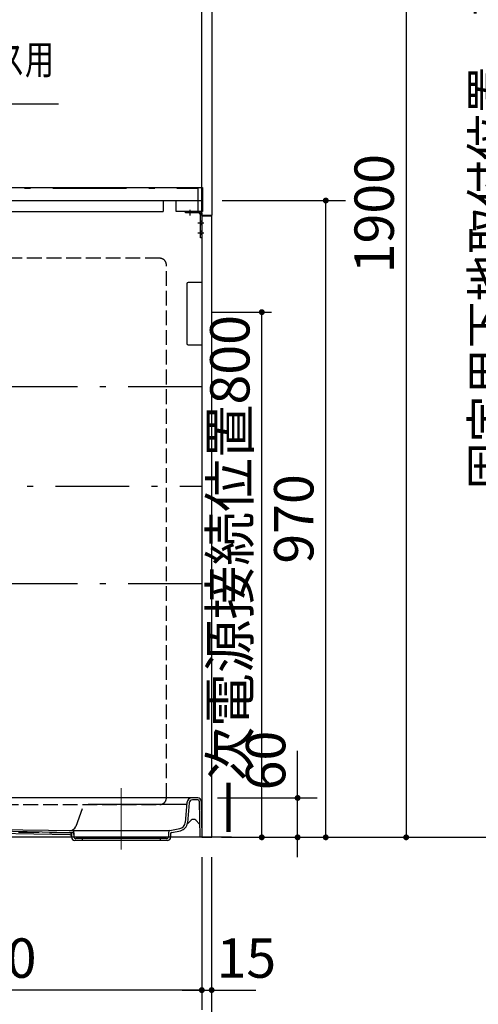
# Model space of a CAD drawing. Units: millimetres. Extents: x -164 to 6060, y -222 to 4490.
# Drawn here: x 2651 to 3350, y 538 to 2038 of the extents above; entities that cross this region are included whole.
import ezdxf

# ---------------------------------------------------------------- set-up
doc = ezdxf.new("R2010")
doc.units = ezdxf.units.MM
doc.header["$LTSCALE"] = 3.75
for name, pattern in [('DASHDOT', [50.5, 30, -9, 2.5, -9]), ('DOT', [8, 6, -2]), ('HIDDEN', [12.6, 8.4, -4.2])]:
    doc.linetypes.add(name, pattern=pattern)
doc.layers.get('0').update_dxf_attribs({"lineweight": 9})
for name, color, linetype, lineweight in [('BOTTOM', 7, 'Continuous', 9), ('GA', 134, 'Continuous', 9), ('GB', 214, 'Continuous', 9), ('サイドＢ', 216, 'Continuous', 9), ('トラップ', 7, 'Continuous', 9), ('メイン', 7, 'Continuous', 9), ('レイヤ10', 3, 'Continuous', 9), ('洗濯機パン', 4, 'Continuous', 9), ('食器側板', 250, 'Continuous', 9), ('食器棚板', 171, 'Continuous', 9), ('ＴＢ', 212, 'Continuous', 9), ('ＴＯＰ', 30, 'Continuous', 9), ('ＵＰ\u3000下', 5, 'Continuous', 9), ('ＵＰ上\u3000洗濯機側', 94, 'Continuous', 9)]:
    doc.layers.add(name, color=color, linetype=linetype, lineweight=lineweight)
doc.styles.get("Standard").update_dxf_attribs({"font": 'txt', "bigfont": 'bigfont'})
doc.styles.add('ＭＳ ゴシック', font='txt')
doc.dimstyles.get("Standard").update_dxf_attribs({"dimtxt": 0.18, "dimasz": 0.18, "dimexe": 0.18, "dimexo": 0.0625, "dimgap": 0.09, "dimtad": 0, "dimtih": 1, "dimtoh": 1, "dimdec": 4, "dimzin": 0, "dimdsep": 46, "dimtxsty": 'Standard', "dimcen": 0.09, "dimadec": 0, "dimazin": 0, "dimtfac": 1, "dimtdec": 4, "dimtofl": 0, "dimtmove": 0, "dimatfit": 3, "dimfxl": 1, "dimtolj": 1, "dimtzin": 0, "dimarcsym": 0})

# ---------------------------------------------------------------- blocks, each defined once
blk = doc.blocks.new('_DOT')
at = {"color": 0}
blk.add_line((-0.5, 0), (-1, 0), dxfattribs=at)
at = {"color": 0, "const_width": 0.5}
blk.add_lwpolyline([(-0.25, 0, 1), (0.25, 0, 1)], format="xyb", close=True, dxfattribs=at)
blk = doc.blocks.new('Dim13')
at = {"layer": 'レイヤ10', "color": 3, "linetype": 'Continuous', "lineweight": 30}
for p, q in [((3137.6, 2727.7), (3423.3, 2727.7)), ((3408.3, 792.7), (3408.3, 2727.7)), ((3171.6, 792.7), (3423.3, 792.7))]:
    blk.add_line(p, q, dxfattribs=at)
at = {"layer": 'レイヤ10', "color": 3, "linetype": 'Continuous', "lineweight": 30, "xscale": 9, "yscale": 9, "zscale": 9}
for p, rotation in [((3408.3, 2727.7), 89.99999999999991), ((3408.3, 792.7), 269.9999999999998)]:
    blk.add_blockref('_DOT', p, dxfattribs=dict(at, rotation=rotation))
at = {"layer": 'レイヤ10', "color": 3, "linetype": 'Continuous', "lineweight": 9, "insert": (3408.3, 1760.2), "char_height": 52.5, "width": 3175, "attachment_point": 8, "rotation": 90, "style": 'ＭＳ ゴシック'}
blk.add_mtext('固定用下地取付位置\u30001935', dxfattribs=at)
blk = doc.blocks.new('Dim23')
at = {"layer": 'トラップ', "color": 7, "linetype": 'HIDDEN', "lineweight": 30}
for p, q in [((3584.6, 777.7), (3584.6, 545)), ((3864.6, 681.7), (3864.6, 545)), ((3584.6, 560), (3864.6, 560))]:
    blk.add_line(p, q, dxfattribs=at)
at = {"layer": 'トラップ', "color": 7, "linetype": 'HIDDEN', "lineweight": 30, "xscale": 9, "yscale": 9, "zscale": 9}
for p, rotation in [((3584.6, 560), 179.9999999999998), ((3864.6, 560), 359.9999999999997)]:
    blk.add_blockref('_DOT', p, dxfattribs=dict(at, rotation=rotation))
at = {"layer": 'トラップ', "color": 7, "linetype": 'Continuous', "lineweight": 9, "insert": (3724.6, 560), "char_height": 60, "width": 771.429, "attachment_point": 8, "style": 'ＭＳ ゴシック'}
blk.add_mtext('280', dxfattribs=at)
blk = doc.blocks.new('Dim36')
at = {"layer": '洗濯機パン', "color": 4, "linetype": 'Continuous', "lineweight": 30}
for p, q in [((3074.6, 762.7), (3074.6, 924.2)), ((2952.7, 852.7), (3104.6, 852.7)), ((2958.6, 792.7), (3104.6, 792.7))]:
    blk.add_line(p, q, dxfattribs=at)
at = {"layer": '洗濯機パン', "color": 4, "linetype": 'Continuous', "lineweight": 30, "xscale": 9, "yscale": 9, "zscale": 9}
for p, rotation in [((3074.6, 852.7), 269.9999999999998), ((3074.6, 792.7), 89.99999999999959)]:
    blk.add_blockref('_DOT', p, dxfattribs=dict(at, rotation=rotation))
at = {"layer": '洗濯機パン', "color": 4, "linetype": 'Continuous', "lineweight": 9, "insert": (3074.6, 864.2), "char_height": 60, "width": 471.429, "attachment_point": 7, "rotation": 90, "style": 'ＭＳ ゴシック'}
blk.add_mtext('60', dxfattribs=at)
blk = doc.blocks.new('Dim37')
at = {"layer": 'BOTTOM', "color": 7, "linetype": 'Continuous', "lineweight": 30}
for p, q in [((2959.6, 1762.7), (3147.5, 1762.7)), ((3117.5, 792.7), (3117.5, 1762.7)), ((2973.6, 792.7), (3147.5, 792.7))]:
    blk.add_line(p, q, dxfattribs=at)
at = {"layer": 'BOTTOM', "color": 7, "linetype": 'Continuous', "lineweight": 30, "xscale": 9, "yscale": 9, "zscale": 9}
for p, rotation in [((3117.5, 1762.7), 89.99999999999991), ((3117.5, 792.7), 269.9999999999998)]:
    blk.add_blockref('_DOT', p, dxfattribs=dict(at, rotation=rotation))
at = {"layer": 'BOTTOM', "color": 7, "linetype": 'Continuous', "lineweight": 9, "insert": (3117.5, 1277.7), "char_height": 60, "width": 771.429, "attachment_point": 8, "rotation": 90, "style": 'ＭＳ ゴシック'}
blk.add_mtext('970', dxfattribs=at)
blk = doc.blocks.new('Dim40')
at = {"layer": '洗濯機パン', "color": 4, "linetype": 'Continuous', "lineweight": 30}
for p, q in [((2288.6, 762.7), (2288.6, 530)), ((2928.6, 762.7), (2928.6, 530)), ((2928.6, 560), (2288.6, 560))]:
    blk.add_line(p, q, dxfattribs=at)
at = {"layer": '洗濯機パン', "color": 4, "linetype": 'Continuous', "lineweight": 30, "xscale": 9, "yscale": 9, "zscale": 9}
for p, rotation in [((2288.6, 560), 179.9999999999998), ((2928.6, 560), 359.9999999999997)]:
    blk.add_blockref('_DOT', p, dxfattribs=dict(at, rotation=rotation))
at = {"layer": '洗濯機パン', "color": 4, "linetype": 'Continuous', "lineweight": 9, "insert": (2608.6, 560), "char_height": 60, "width": 757.143, "attachment_point": 8, "style": 'ＭＳ ゴシック'}
blk.add_mtext('640', dxfattribs=at)
blk = doc.blocks.new('Dim41')
at = {"layer": 'メイン', "color": 7, "linetype": 'Continuous', "lineweight": 30}
for p, q in [((2928.6, 762.7), (2928.6, 530)), ((2943.6, 762.7), (2943.6, 530)), ((2898.6, 560), (3011, 560))]:
    blk.add_line(p, q, dxfattribs=at)
at = {"layer": 'メイン', "color": 7, "linetype": 'Continuous', "lineweight": 30, "xscale": 9, "yscale": 9, "zscale": 9}
for p, rotation in [((2928.6, 560), 359.9999999999997), ((2943.6, 560), 179.9999999999995)]:
    blk.add_blockref('_DOT', p, dxfattribs=dict(at, rotation=rotation))
at = {"layer": 'メイン', "color": 7, "linetype": 'Continuous', "lineweight": 9, "insert": (2951, 560), "char_height": 60, "width": 442.857, "attachment_point": 7, "style": 'ＭＳ ゴシック'}
blk.add_mtext('15', dxfattribs=at)
blk = doc.blocks.new('Dim54')
at = {"layer": '食器側板', "color": 250, "linetype": 'Continuous', "lineweight": 30}
for p, q in [((1743.6, 762.7), (1743.6, 380)), ((2943.6, 762.7), (2943.6, 380)), ((1743.6, 410), (2943.6, 410))]:
    blk.add_line(p, q, dxfattribs=at)
at = {"layer": '食器側板', "color": 250, "linetype": 'Continuous', "lineweight": 30, "xscale": 9, "yscale": 9, "zscale": 9}
for p, rotation in [((1743.6, 410), 179.9999999999998), ((2943.6, 410), 359.9999999999997)]:
    blk.add_blockref('_DOT', p, dxfattribs=dict(at, rotation=rotation))
at = {"layer": '食器側板', "color": 250, "linetype": 'Continuous', "lineweight": 9, "insert": (2343.6, 410), "char_height": 60, "width": 1014.286, "attachment_point": 8, "style": 'ＭＳ ゴシック'}
blk.add_mtext('1200', dxfattribs=at)
blk = doc.blocks.new('*G113')
at = {"layer": 'メイン', "color": 7, "linetype": 'DOT', "lineweight": 30}
for p, q in [((2864.6, 1674.7), (2386.6, 1674.7)), ((2376.6, 1664.7), (2376.6, 852.7)), ((2874.6, 852.7), (2874.6, 1664.7)), ((2386.6, 842.7), (2864.6, 842.7))]:
    blk.add_line(p, q, dxfattribs=at)
for centre, start, end in [((2386.6, 1664.7), 90, 180), ((2864.6, 1664.7), 0, 90), ((2386.6, 852.7), 180, 270), ((2864.6, 852.7), 270, 0)]:
    blk.add_arc(centre, 10, start, end, dxfattribs=at)
blk = doc.blocks.new('Dim64')
at = {"layer": 'ＴＢ', "color": 212, "linetype": 'Continuous', "lineweight": 30}
for p, q in [((2973.6, 2692.7), (3270, 2692.7)), ((3240, 2692.7), (3240, 792.7)), ((2973.6, 792.7), (3270, 792.7))]:
    blk.add_line(p, q, dxfattribs=at)
at = {"layer": 'ＴＢ', "color": 212, "linetype": 'Continuous', "lineweight": 30, "xscale": 9, "yscale": 9, "zscale": 9}
for p, rotation in [((3240, 2692.7), 89.99999999999991), ((3240, 792.7), 269.9999999999998)]:
    blk.add_blockref('_DOT', p, dxfattribs=dict(at, rotation=rotation))
at = {"layer": 'ＴＢ', "color": 212, "linetype": 'Continuous', "lineweight": 9, "insert": (3240, 1742.7), "char_height": 60, "width": 1014.286, "attachment_point": 8, "rotation": 90, "style": 'ＭＳ ゴシック'}
blk.add_mtext('1900', dxfattribs=at)
blk = doc.blocks.new('*G122')
at = {"layer": '食器棚板', "color": 171, "linetype": 'Continuous', "lineweight": 30}
for p, q in [((2905.6, 1636), (2905.6, 1545)), ((2928.6, 1638), (2907.6, 1638)), ((2907.6, 1543), (2928.6, 1543))]:
    blk.add_line(p, q, dxfattribs=at)
for centre, start, end in [((2907.6, 1636), 90, 180), ((2907.6, 1545), 180, 270)]:
    blk.add_arc(centre, 2, start, end, dxfattribs=at)
blk = doc.blocks.new('Dim71')
at = {"layer": 'メイン', "color": 7, "linetype": 'Continuous', "lineweight": 30}
for p, q in [((2943.6, 1592.7), (3035, 1592.7)), ((3020, 792.7), (3020, 1592.7)), ((2958.6, 792.7), (3035, 792.7))]:
    blk.add_line(p, q, dxfattribs=at)
at = {"layer": 'メイン', "color": 7, "linetype": 'Continuous', "lineweight": 30, "xscale": 9, "yscale": 9, "zscale": 9}
for p, rotation in [((3020, 1592.7), 89.99999999999991), ((3020, 792.7), 269.9999999999998)]:
    blk.add_blockref('_DOT', p, dxfattribs=dict(at, rotation=rotation))
at = {"layer": 'メイン', "color": 7, "linetype": 'Continuous', "lineweight": 9, "insert": (3020, 1192.7), "char_height": 60, "width": 2828.571, "attachment_point": 8, "rotation": 90, "style": 'ＭＳ ゴシック'}
blk.add_mtext('一次電源接続位置800', dxfattribs=at)
blk = doc.blocks.new('*G79')
at = {"layer": '洗濯機パン', "color": 4, "linetype": 'DASHDOT', "lineweight": 9}
for p, q in [((2608.636, 885.247), (2608.636, 771.597)), ((2805.636, 867.585), (2805.636, 774.251))]:
    blk.add_line(p, q, dxfattribs=at)
at = {"layer": '洗濯機パン', "color": 4, "linetype": 'Continuous', "lineweight": 30}
for p, q in [((2289.598, 847.817), (2288.636, 792.729)), ((2292.597, 847.764), (2291.636, 792.729)), ((2294.597, 852.729), (2608.636, 852.729)), ((2294.597, 849.729), (2302.803, 849.729)), ((2307.784, 845.165), (2310.302, 816.394)), ((2311.275, 845.427), (2313.784, 816.749)), ((2311.511, 842.729), (2461.634, 842.729)), ((2922.675, 852.729), (2608.636, 852.729)), ((2905.761, 842.729), (2755.638, 842.729)), ((2905.997, 845.427), (2903.352, 815.198)), ((2909.488, 845.165), (2906.839, 814.893)), ((2922.675, 849.729), (2914.469, 849.729)), ((2924.675, 847.764), (2925.636, 792.729)), ((2927.674, 847.817), (2928.636, 792.729)), ((2471.031, 836.15), (2479.61, 812.579)), ((2746.241, 836.15), (2736.501, 809.388)), ((2297.858, 818.602), (2291.986, 812.729)), ((2311.423, 812.108), (2304.929, 818.602)), ((2906.471, 812.729), (2912.343, 818.602)), ((2919.414, 818.602), (2925.286, 812.729)), ((2728.175, 796.334), (2323.559, 804.122)), ((2733.636, 802.729), (2323.627, 807.621)), ((2730.694, 799.786), (2323.627, 807.621)), ((2730.136, 795.098), (2730.136, 792.729)), ((2878.92, 802.729), (2733.636, 802.729)), ((2733.636, 799.765), (2733.636, 793.729)), ((2877.636, 800.269), (2877.636, 793.729)), ((2880.049, 803.211), (2895.347, 806.263)), ((2881.136, 798.218), (2881.136, 792.729)), ((2882.745, 800.18), (2896.032, 802.83)), ((2876.136, 787.729), (2735.136, 787.729)), ((2874.636, 790.729), (2736.636, 790.729)), ((2746.136, 790.729), (2746.136, 787.729)), ((2865.136, 790.729), (2865.136, 787.729))]:
    blk.add_line(p, q, dxfattribs=at)
at = {"layer": '洗濯機パン', "color": 4, "linetype": 'HIDDEN', "lineweight": 9}
blk.add_line((2728.16, 799.295), (2323.585, 804.122), dxfattribs=at)
at = {"layer": '洗濯機パン', "color": 4, "linetype": 'HIDDEN', "lineweight": 30}
blk.add_line((2730.136, 797.295), (2730.136, 794.334), dxfattribs=at)
at = {"layer": '洗濯機パン', "color": 4, "linetype": 'Continuous', "lineweight": 30}
for centre, radius, start, end in [((2294.597, 847.729), 5, 90, 179), ((2294.597, 847.729), 2, 90, 179), ((2302.803, 844.729), 5, 5, 90), ((2303.305, 844.729), 8, 5, 90), ((2461.634, 832.729), 10, 20, 90), ((2913.967, 844.729), 8, 90, 175), ((2914.469, 844.729), 5, 90, 175), ((2922.675, 847.729), 5, 1, 90), ((2922.675, 847.729), 2, 1, 90), ((2301.393, 815.066), 5, 45, 135), ((2323.746, 817.621), 13.5, 185, 269.316415), ((2323.746, 817.621), 10, 185, 269.316415), ((2489.007, 815.999), 10, 200, 269.4), ((2893.391, 816.069), 10, 281.282229, 355), ((2893.391, 816.069), 13.5, 281.282229, 355), ((2915.879, 815.066), 5, 45, 135), ((2727.104, 812.808), 10, 269.316415, 340), ((2728.136, 794.334), 2, 0, 88.897291), ((2730.636, 799.765), 3, 0, 89.316415), ((2730.636, 796.787), 3, 0, 88.897291), ((2880.636, 800.269), 3, 101.282229, 180), ((2883.136, 798.218), 2, 101.282229, 180), ((2735.136, 792.729), 5, 180, 270), ((2736.636, 793.729), 3, 180, 270), ((2874.636, 793.729), 3, 270, 0), ((2876.136, 792.729), 5, 270, 0)]:
    blk.add_arc(centre, radius, start, end, dxfattribs=at)
at = {"layer": '洗濯機パン', "color": 4, "linetype": 'HIDDEN', "lineweight": 30}
blk.add_arc((2728.136, 797.295), 2, 0, 89.316415, dxfattribs=at)
at = {"layer": '洗濯機パン', "color": 4, "linetype": 'Continuous', "lineweight": 30}
dim = blk.add_linear_dim(base=(2288.636, 560), p1=(2928.636, 792.729), p2=(2288.636, 792.729), angle=180, dimstyle='Standard', override={"dimscale": 1, "dimtxt": 60, "dimasz": 9, "dimexe": 30, "dimexo": 30, "dimgap": 0, "dimtad": 1, "dimtih": 0, "dimtoh": 0, "dimdec": 2, "dimzin": 8, "dimtxsty": 'ＭＳ ゴシック', "dimblk1": 'DOT', "dimblk2": 'DOT', "dimsah": 1, "dimse1": 0, "dimse2": 0, "dimtix": 0, "dimtofl": 1, "dimtmove": 1, "dimatfit": 2, "dimtzin": 8}, dxfattribs=at)
dim.commit()
dim.dimension.update_dxf_attribs({"geometry": 'Dim40', "text_midpoint": (2608.636, 560), "dimtype": 160})

msp = doc.modelspace()

# ---------------------------------------------------------------- linework, layer by layer
at = {"layer": 'GA', "color": 134, "linetype": 'Continuous', "lineweight": 30}
for p, q in [((2903.636, 1745.729), (2926.636, 1745.729)), ((2903.636, 1743.729), (2903.636, 1745.729)), ((2926.636, 1743.729), (2903.636, 1743.729)), ((2926.636, 1705.729), (2926.636, 1743.729)), ((2928.636, 1743.729), (2928.636, 1705.729)), ((2928.636, 1705.729), (2926.636, 1705.729))]:
    msp.add_line(p, q, dxfattribs=at)
at = {"layer": 'GA', "color": 134, "linetype": 'HIDDEN', "lineweight": 30}
for p, q in [((2908.636, 1745.729), (2907.136, 1743.729)), ((2914.136, 1743.729), (2912.636, 1745.729)), ((2926.636, 1732.229), (2928.636, 1730.729)), ((2928.636, 1726.729), (2926.636, 1725.229)), ((2926.636, 1717.229), (2928.636, 1715.729)), ((2928.636, 1711.729), (2926.636, 1710.229))]:
    msp.add_line(p, q, dxfattribs=at)
at = {"layer": 'GA', "color": 134, "linetype": 'DASHDOT', "lineweight": 30}
for p, q in [((2910.636, 1739.729), (2910.636, 1748.729)), ((2922.636, 1728.729), (2931.636, 1728.729)), ((2922.636, 1713.729), (2931.636, 1713.729))]:
    msp.add_line(p, q, dxfattribs=at)
at = {"layer": 'GA', "color": 134, "linetype": 'Continuous', "lineweight": 30}
msp.add_arc((2926.636, 1743.729), 2, 0, 90, dxfattribs=at)
at = {"layer": 'GB', "color": 214, "linetype": 'Continuous', "lineweight": 30}
for p, q in [((2943.636, 1738.729), (2928.636, 1738.729)), ((2928.636, 1738.729), (2928.636, 792.729)), ((2943.636, 792.729), (2943.636, 1738.729)), ((2928.636, 792.729), (2943.636, 792.729))]:
    msp.add_line(p, q, dxfattribs=at)
at = {"layer": 'サイドＢ', "color": 216, "linetype": 'Continuous', "lineweight": 30}
for p, q in [((2928.636, 1739.729), (2928.636, 2692.729)), ((2943.636, 2692.729), (2943.636, 1739.729)), ((2943.636, 1739.729), (2928.636, 1739.729))]:
    msp.add_line(p, q, dxfattribs=at)
at = {"layer": 'メイン', "color": 7, "linetype": 'Continuous', "lineweight": 30}
msp.add_line((2973.636, 792.729), (1260, 792.729), dxfattribs=at)
at = {"layer": '食器棚板', "color": 171, "linetype": 'Continuous', "lineweight": 30}
msp.add_lwpolyline([(2322.636, 1709.174), (2440, 1910), (2710, 1910)], dxfattribs=at)
at = {"layer": 'ＴＯＰ', "color": 30, "linetype": 'Continuous', "lineweight": 30}
for p, q in [((2307.636, 1782.729), (2929.636, 1782.729)), ((2929.636, 1782.729), (2929.636, 1745.729)), ((2307.636, 1762.729), (2929.636, 1762.729)), ((2869.636, 1762.729), (2869.636, 1745.729)), ((2889.636, 1745.729), (2889.636, 1762.729)), ((2367.636, 1745.729), (2869.636, 1745.729)), ((2929.636, 1745.729), (2889.636, 1745.729))]:
    msp.add_line(p, q, dxfattribs=at)
at = {"layer": 'ＵＰ\u3000下', "color": 5, "linetype": 'DASHDOT', "lineweight": 30}
for p, q in [((1758.636, 1327.729), (2928.636, 1327.729)), ((2928.636, 1178.729), (1758.636, 1178.729))]:
    msp.add_line(p, q, dxfattribs=at)
at = {"layer": 'ＵＰ\u3000下', "color": 5, "linetype": 'Continuous', "lineweight": 30}
msp.add_line((2928.636, 1327.729), (2928.636, 1178.729), dxfattribs=at)
at = {"layer": 'ＵＰ上\u3000洗濯機側', "color": 94, "linetype": 'DASHDOT', "lineweight": 30}
for p, q in [((2322.636, 1781.729), (2922.636, 1781.729)), ((2922.636, 1781.729), (2922.636, 1747.729)), ((2928.636, 1478.729), (2322.636, 1478.729))]:
    msp.add_line(p, q, dxfattribs=at)
at = {"layer": 'ＵＰ上\u3000洗濯機側', "color": 94, "linetype": 'Continuous', "lineweight": 30}
msp.add_line((2928.636, 1741.729), (2928.636, 1478.729), dxfattribs=at)
at = {"layer": 'ＵＰ上\u3000洗濯機側', "color": 94, "linetype": 'DASHDOT', "lineweight": 30}
msp.add_arc((2928.636, 1747.729), 6, 180, 270, dxfattribs=at)

# ---------------------------------------------------------------- block references
for name in ['*G113', '*G122', '*G79']:
    msp.add_blockref(name, (0, 0))

# ---------------------------------------------------------------- texts
at = {"layer": '食器棚板', "color": 171, "linetype": 'Continuous', "lineweight": 9, "insert": (2440, 1955), "char_height": 45, "width": 346.70328, "attachment_point": 7}
msp.add_mtext('{\\fＭＳ ゴシック;\\W0.714286;給水ホース用}', dxfattribs=at)

# ---------------------------------------------------------------- dimensions: what is measured, and where the dimension line sits
at = {"layer": 'BOTTOM', "color": 7, "linetype": 'Continuous', "lineweight": 30}
dim = msp.add_linear_dim(base=(3117.511, 1762.729), p1=(2943.636, 792.729), p2=(2929.636, 1762.729), angle=90, dimstyle='Standard', override={"dimscale": 1, "dimtxt": 60, "dimasz": 9, "dimexe": 30, "dimexo": 30, "dimgap": 0, "dimtad": 1, "dimtih": 0, "dimtoh": 0, "dimdec": 2, "dimzin": 8, "dimtxsty": 'ＭＳ ゴシック', "dimblk1": 'DOT', "dimblk2": 'DOT', "dimsah": 1, "dimse1": 0, "dimse2": 0, "dimtix": 0, "dimtofl": 1, "dimtmove": 1, "dimatfit": 2, "dimtzin": 8}, dxfattribs=at)
dim.commit()
dim.dimension.update_dxf_attribs({"geometry": 'Dim37', "text_midpoint": (3117.511, 1277.729), "dimtype": 160})
at = {"layer": 'トラップ', "color": 7, "linetype": 'HIDDEN', "lineweight": 30}
dim = msp.add_linear_dim(base=(3864.634, 560), p1=(3584.634, 792.729), p2=(3864.634, 696.729), dimstyle='Standard', override={"dimscale": 1, "dimtxt": 60, "dimasz": 9, "dimexe": 15, "dimexo": 15, "dimgap": 0, "dimtad": 1, "dimtih": 0, "dimtoh": 0, "dimdec": 2, "dimzin": 8, "dimtxsty": 'ＭＳ ゴシック', "dimblk1": 'DOT', "dimblk2": 'DOT', "dimsah": 1, "dimse1": 0, "dimse2": 0, "dimtix": 0, "dimtofl": 1, "dimtmove": 1, "dimatfit": 2, "dimtzin": 8}, dxfattribs=at)
dim.commit()
dim.dimension.update_dxf_attribs({"geometry": 'Dim23', "text_midpoint": (3724.634, 560), "dimtype": 160})
at = {"layer": 'メイン', "color": 7, "linetype": 'Continuous', "lineweight": 30}
dim = msp.add_linear_dim(base=(3020, 1592.729), p1=(2943.636, 792.729), p2=(2928.636, 1592.729), angle=90, text='一<>', dimstyle='Standard', override={"dimscale": 1, "dimtxt": 60, "dimasz": 9, "dimexe": 15, "dimexo": 15, "dimgap": 0, "dimtad": 1, "dimtih": 0, "dimtoh": 0, "dimdec": 2, "dimzin": 8, "dimtxsty": 'ＭＳ ゴシック', "dimblk1": 'DOT', "dimblk2": 'DOT', "dimsah": 1, "dimse1": 0, "dimse2": 0, "dimtix": 0, "dimtofl": 1, "dimtmove": 1, "dimatfit": 2, "dimtzin": 8}, dxfattribs=at)
dim.commit()
dim.dimension.update_dxf_attribs({"geometry": 'Dim71', "text_midpoint": (3020, 1192.729), "dimtype": 160})
dim = msp.add_linear_dim(base=(2943.636, 560), p1=(2928.636, 792.729), p2=(2943.636, 792.729), dimstyle='Standard', override={"dimscale": 1, "dimtxt": 60, "dimasz": 9, "dimexe": 30, "dimexo": 30, "dimgap": 0, "dimtad": 1, "dimtih": 0, "dimtoh": 0, "dimdec": 2, "dimzin": 8, "dimtxsty": 'ＭＳ ゴシック', "dimblk1": 'DOT', "dimblk2": 'DOT', "dimsah": 1, "dimse1": 0, "dimse2": 0, "dimtix": 0, "dimtofl": 1, "dimtmove": 1, "dimatfit": 2, "dimtzin": 8}, dxfattribs=at)
dim.commit()
dim.dimension.update_dxf_attribs({"geometry": 'Dim41', "text_midpoint": (2981, 560), "dimtype": 160})
at = {"layer": 'レイヤ10', "color": 3, "linetype": 'Continuous', "lineweight": 30}
dim = msp.add_linear_dim(base=(3408.255, 2727.729), p1=(3156.636, 792.729), p2=(3122.636, 2727.729), angle=90, text='固<>', dimstyle='Standard', override={"dimscale": 1, "dimtxt": 52.5, "dimasz": 9, "dimexe": 15, "dimexo": 15, "dimgap": 0, "dimtad": 1, "dimtih": 0, "dimtoh": 0, "dimdec": 2, "dimzin": 8, "dimtxsty": 'ＭＳ ゴシック', "dimblk1": 'DOT', "dimblk2": 'DOT', "dimsah": 1, "dimse1": 0, "dimse2": 0, "dimtix": 0, "dimtofl": 1, "dimtmove": 1, "dimatfit": 2, "dimtzin": 8}, dxfattribs=at)
dim.commit()
dim.dimension.update_dxf_attribs({"geometry": 'Dim13', "text_midpoint": (3408.255, 1760.229), "dimtype": 160})
at = {"layer": '洗濯機パン', "color": 4, "linetype": 'Continuous', "lineweight": 30}
dim = msp.add_linear_dim(base=(3074.636, 852.729), p1=(2928.636, 792.729), p2=(2922.675, 852.729), angle=90, dimstyle='Standard', override={"dimscale": 1, "dimtxt": 60, "dimasz": 9, "dimexe": 30, "dimexo": 30, "dimgap": 0, "dimtad": 1, "dimtih": 0, "dimtoh": 0, "dimdec": 2, "dimzin": 8, "dimtxsty": 'ＭＳ ゴシック', "dimblk1": 'DOT', "dimblk2": 'DOT', "dimsah": 1, "dimse1": 0, "dimse2": 0, "dimtix": 0, "dimtofl": 1, "dimtmove": 1, "dimatfit": 2, "dimtzin": 8}, dxfattribs=at)
dim.commit()
dim.dimension.update_dxf_attribs({"geometry": 'Dim36', "text_midpoint": (3074.636, 894.185), "dimtype": 160})
at = {"layer": '食器側板', "color": 250, "linetype": 'Continuous', "lineweight": 30}
dim = msp.add_linear_dim(base=(2943.636, 410), p1=(1743.636, 792.729), p2=(2943.636, 792.729), dimstyle='Standard', override={"dimscale": 1, "dimtxt": 60, "dimasz": 9, "dimexe": 30, "dimexo": 30, "dimgap": 0, "dimtad": 1, "dimtih": 0, "dimtoh": 0, "dimdec": 2, "dimzin": 8, "dimtxsty": 'ＭＳ ゴシック', "dimblk1": 'DOT', "dimblk2": 'DOT', "dimsah": 1, "dimse1": 0, "dimse2": 0, "dimtix": 0, "dimtofl": 1, "dimtmove": 1, "dimatfit": 2, "dimtzin": 8}, dxfattribs=at)
dim.commit()
dim.dimension.update_dxf_attribs({"geometry": 'Dim54', "text_midpoint": (2343.636, 410), "dimtype": 160})
at = {"layer": 'ＴＢ', "color": 212, "linetype": 'Continuous', "lineweight": 30}
dim = msp.add_linear_dim(base=(3240, 792.729), p1=(2943.636, 2692.729), p2=(2943.636, 792.729), angle=270, dimstyle='Standard', override={"dimscale": 1, "dimtxt": 60, "dimasz": 9, "dimexe": 30, "dimexo": 30, "dimgap": 0, "dimtad": 1, "dimtih": 0, "dimtoh": 0, "dimdec": 2, "dimzin": 8, "dimtxsty": 'ＭＳ ゴシック', "dimblk1": 'DOT', "dimblk2": 'DOT', "dimsah": 1, "dimse1": 0, "dimse2": 0, "dimtix": 0, "dimtofl": 1, "dimtmove": 1, "dimatfit": 2, "dimtzin": 8}, dxfattribs=at)
dim.commit()
dim.dimension.update_dxf_attribs({"geometry": 'Dim64', "text_midpoint": (3240, 1742.729), "dimtype": 160, "text_rotation": 90})

doc.saveas('drawing.dxf')
